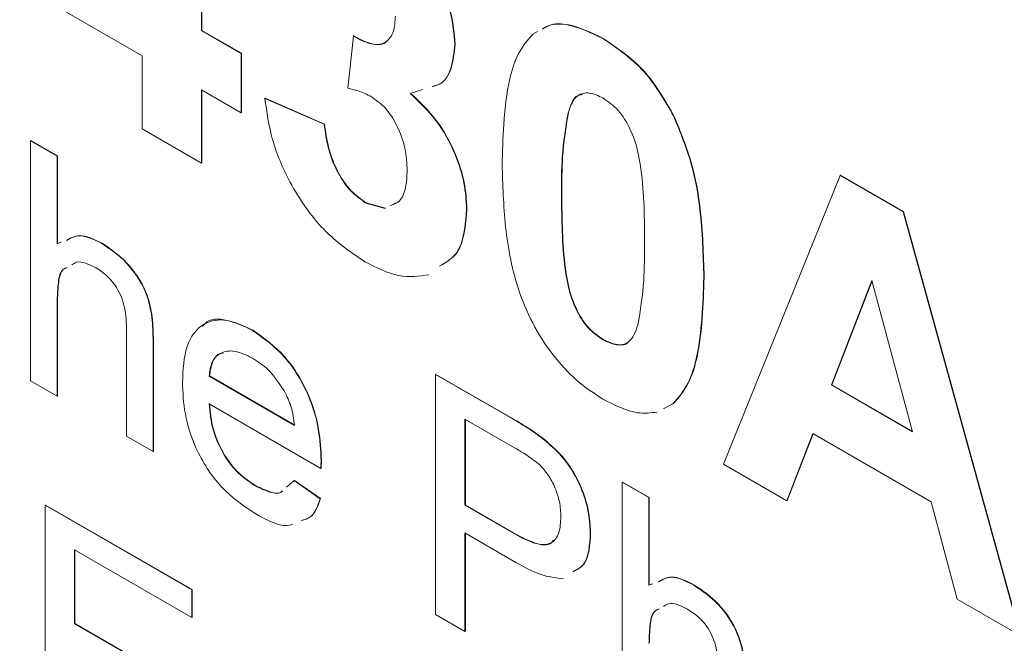
# Model space of a CAD drawing. Units: millimetres. Extents: x 2 to 278, y 1 to 215.
# Drawn here: x 248 to 252, y 184 to 186 of the extents above; entities that cross this region are included whole.
import ezdxf

# ---------------------------------------------------------------- set-up
doc = ezdxf.new("R2010")
doc.units = ezdxf.units.MM

msp = doc.modelspace()

# ---------------------------------------------------------------- linework, layer by layer
at = {"color": 7, "linetype": 'Continuous', "lineweight": 0}
for p, q in [((248.8428, 187.0912), (248.8428, 186.3254)), ((248.844, 187.0919), (248.844, 186.3261)), ((248.6356, 186.2377), (248.2073, 186.4849)), ((248.8428, 186.3254), (248.844, 186.3261)), ((248.8428, 186.3254), (248.981, 186.2457)), ((248.844, 186.3261), (248.9822, 186.2464)), ((249.354, 186.1243), (249.3734, 186.3063)), ((249.3734, 186.3063), (249.3746, 186.307)), ((249.9995, 186.3131), (250.0163, 186.322)), ((249.727, 186.2777), (249.7282, 186.2783)), ((250.2451, 186.2976), (250.2463, 186.2983)), ((248.6356, 185.9824), (248.6356, 186.2377)), ((248.981, 186.2457), (248.9822, 186.2464)), ((248.981, 186.2457), (248.981, 186.0383)), ((248.9822, 186.2464), (248.9822, 186.039)), ((248.981, 186.0383), (248.8428, 186.118)), ((248.8428, 186.118), (248.8428, 185.8628)), ((248.844, 186.1173), (248.844, 185.8635)), ((249.6159, 186.1196), (249.572, 186.1056)), ((249.0639, 186.0886), (249.0651, 186.0893)), ((249.0639, 186.0886), (249.2711, 185.9984)), ((249.0651, 186.0893), (249.2723, 185.9991)), ((248.981, 186.0383), (248.9822, 186.039)), ((250.1232, 186.0385), (250.1244, 186.0392)), ((250.4916, 186.0274), (250.4928, 186.0281)), ((249.2711, 185.9984), (249.2723, 185.9991)), ((248.8428, 185.8628), (248.6356, 185.9824)), ((248.2449, 185.9406), (248.2461, 185.9413)), ((248.2449, 185.1018), (248.2449, 185.9406)), ((248.2449, 185.9406), (248.338, 185.8869)), ((248.2461, 185.9413), (248.3392, 185.8876)), ((248.338, 185.8869), (248.3392, 185.8876)), ((248.338, 185.8869), (248.338, 185.5805)), ((248.3392, 185.8876), (248.3392, 185.5812)), ((248.8428, 185.8628), (248.844, 185.8635)), ((250.6665, 184.81), (251.0739, 185.8192)), ((251.0739, 185.8192), (251.0751, 185.8199)), ((251.0739, 185.8192), (251.2934, 185.6925)), ((251.0751, 185.8199), (251.2946, 185.6932)), ((249.4168, 185.7228), (249.418, 185.7235)), ((249.4168, 185.7228), (249.484, 185.7039)), ((249.418, 185.7235), (249.4852, 185.7046)), ((249.5044, 185.7148), (249.5216, 185.724)), ((250.1001, 185.7507), (250.1013, 185.7514)), ((249.7685, 185.7013), (249.7697, 185.702)), ((251.2934, 185.6925), (251.2946, 185.6932)), ((251.2934, 185.6925), (251.7027, 184.2118)), ((251.2946, 185.6932), (251.7039, 184.2125)), ((248.338, 185.5805), (248.3523, 185.5856)), ((248.4937, 185.5819), (248.4949, 185.5826)), ((250.5974, 185.4636), (250.5986, 185.4643)), ((251.1846, 185.4522), (251.0434, 185.087)), ((251.185, 185.4507), (251.0446, 185.0877)), ((251.3262, 184.9237), (251.1846, 185.4522)), ((248.338, 185.3769), (248.3392, 185.3776)), ((248.338, 185.3769), (248.338, 185.048)), ((248.3392, 185.3776), (248.3392, 185.0487)), ((248.5802, 184.9082), (248.5802, 185.2892)), ((249.0211, 185.2775), (249.0223, 185.2782)), ((248.6733, 185.241), (248.6745, 185.2417)), ((248.6733, 185.241), (248.6733, 184.8545)), ((248.6745, 185.2417), (248.6745, 184.8552)), ((250.2451, 185.2447), (250.2463, 185.2454)), ((248.338, 185.048), (248.2449, 185.1018)), ((248.8689, 185.118), (248.8701, 185.1187)), ((248.8689, 185.118), (249.1669, 184.9459)), ((248.8701, 185.1187), (249.1681, 184.9466)), ((249.6605, 185.1234), (249.6617, 185.1241)), ((249.6605, 184.2846), (249.6605, 185.1234)), ((249.6605, 185.1234), (249.9274, 184.9694)), ((249.6617, 185.1241), (249.9286, 184.9701)), ((251.0434, 185.087), (251.0446, 185.0877)), ((251.0434, 185.087), (251.3262, 184.9237)), ((251.0446, 185.0877), (251.3258, 184.9253)), ((248.338, 185.048), (248.3392, 185.0487)), ((249.2596, 184.7956), (248.8689, 185.0212)), ((250.4908, 185.0218), (250.4567, 185.0038)), ((250.492, 185.0225), (250.4579, 185.0045)), ((250.4908, 185.0218), (250.492, 185.0225)), ((249.9364, 184.8674), (249.763, 184.9675)), ((249.763, 184.9675), (249.763, 184.6664)), ((249.7642, 184.9668), (249.7642, 184.6671)), ((249.9274, 184.9694), (249.9286, 184.9701)), ((248.6733, 184.8545), (248.5802, 184.9082)), ((250.0351, 184.8993), (250.0363, 184.9)), ((250.9784, 184.9171), (250.8876, 184.6824)), ((250.9792, 184.9166), (250.8888, 184.6831)), ((251.392, 184.6783), (250.9784, 184.9171)), ((248.6733, 184.8545), (248.6745, 184.8552)), ((249.26, 184.8229), (249.2612, 184.8236)), ((249.2596, 184.7956), (249.2608, 184.7963)), ((250.8876, 184.6824), (250.6665, 184.81)), ((249.0275, 184.736), (249.0287, 184.7367)), ((249.139, 184.7295), (249.1659, 184.7529)), ((249.1659, 184.7529), (249.1671, 184.7536)), ((249.1659, 184.7529), (249.2571, 184.6895)), ((249.1671, 184.7536), (249.2583, 184.6902)), ((250.3124, 184.7471), (250.3136, 184.7478)), ((250.3124, 183.9082), (250.3124, 184.7471)), ((250.3124, 184.7471), (250.4056, 184.6933)), ((250.3136, 184.7478), (250.4068, 184.694)), ((249.2571, 184.6895), (249.2583, 184.6902)), ((250.4056, 184.6933), (250.4068, 184.694)), ((250.4056, 184.6933), (250.4056, 184.387)), ((250.4068, 184.694), (250.4068, 184.3877)), ((248.2961, 184.6667), (248.2973, 184.6674)), ((248.2961, 183.8278), (248.2961, 184.6667)), ((248.2961, 184.6667), (248.8084, 184.371)), ((248.2973, 184.6674), (248.8095, 184.3717)), ((249.763, 184.6664), (249.7642, 184.6671)), ((249.763, 184.6664), (249.9382, 184.5652)), ((249.7642, 184.6671), (249.9394, 184.5659)), ((250.8876, 184.6824), (250.8888, 184.6831)), ((251.4829, 184.3387), (251.392, 184.6783)), ((249.9409, 184.4668), (249.763, 184.5696)), ((249.763, 184.5696), (249.763, 184.2254)), ((249.7642, 184.5689), (249.7642, 184.2261)), ((249.9382, 184.5652), (249.9394, 184.5659)), ((250.2007, 184.5705), (250.2019, 184.5712)), ((248.8084, 184.2742), (248.3986, 184.5107)), ((248.3986, 184.5107), (248.3986, 184.2526)), ((248.3998, 184.51), (248.3998, 184.2533)), ((250.4056, 184.387), (250.4198, 184.3921)), ((250.5613, 184.3883), (250.5625, 184.389)), ((248.8084, 184.371), (248.8095, 184.3717)), ((248.8084, 184.371), (248.8084, 184.2742)), ((248.8095, 184.3717), (248.8095, 184.2749)), ((251.7027, 184.2118), (251.4829, 184.3387)), ((248.8084, 184.2742), (248.8095, 184.2749)), ((249.763, 184.2254), (249.6605, 184.2846)), ((248.3986, 184.2526), (248.3998, 184.2533)), ((248.3986, 184.2526), (248.7804, 184.0322)), ((248.3998, 184.2533), (248.7816, 184.0329)), ((249.763, 184.2254), (249.7642, 184.2261))]:
    msp.add_line(p, q, dxfattribs=at)
for points, knots in [([(249.6532, 186.5274), (249.6766, 186.4795), (249.7184, 186.394), (249.7244, 186.3132), (249.727, 186.2777)], [0, 0, 0, 0, 0.5596375, 1, 1, 1, 1]), ([(249.6544, 186.5281), (249.6778, 186.4802), (249.7196, 186.3947), (249.7256, 186.3139), (249.7282, 186.2783)], [0, 0, 0, 0, 0.5596375, 1, 1, 1, 1]), ([(249.3734, 186.3063), (249.3947, 186.2948), (249.4371, 186.2718), (249.489, 186.2803), (249.5164, 186.3206), (249.5187, 186.3578), (249.5198, 186.3763)], [0, 0, 0, 0, 0.280409, 0.55864, 0.779084, 1, 1, 1, 1]), ([(250.0335, 186.3311), (250.0407, 186.3354), (250.066, 186.3507), (250.1376, 186.349), (250.2044, 186.3171), (250.2451, 186.2976)], [0, 0, 0, 0, 0.133049, 0.470606, 1, 1, 1, 1]), ([(250.0347, 186.3318), (250.0419, 186.3361), (250.0672, 186.3514), (250.1388, 186.3497), (250.2056, 186.3178), (250.2463, 186.2983)], [0, 0, 0, 0, 0.133049, 0.470606, 1, 1, 1, 1]), ([(249.3746, 186.307), (249.3954, 186.2961), (249.4368, 186.2744), (249.4803, 186.2742), (249.491, 186.2906), (249.4916, 186.2916)], [0, 0, 0, 0, 0.486184, 0.96859, 1, 1, 1, 1]), ([(249.8928, 185.8728), (249.8963, 185.969), (249.9012, 186.1031), (249.9442, 186.2481), (249.981, 186.2914), (249.9995, 186.3131)], [0, 0, 0, 0, 0.559966, 0.780152, 1, 1, 1, 1]), ([(249.727, 186.2777), (249.7242, 186.2484), (249.7184, 186.19), (249.6867, 186.1391), (249.6563, 186.1318), (249.648, 186.1298)], [0, 0, 0, 0, 0.420287, 0.840615, 1, 1, 1, 1]), ([(249.7282, 186.2783), (249.7254, 186.2491), (249.7196, 186.1907), (249.6879, 186.1398), (249.6575, 186.1325), (249.6492, 186.1305)], [0, 0, 0, 0, 0.420287, 0.840615, 1, 1, 1, 1]), ([(250.2451, 186.2976), (250.2987, 186.261), (250.3945, 186.1956), (250.462, 186.0789), (250.4916, 186.0274)], [0, 0, 0, 0, 0.559562, 1, 1, 1, 1]), ([(250.2463, 186.2983), (250.2999, 186.2617), (250.3957, 186.1963), (250.4632, 186.0796), (250.4928, 186.0281)], [0, 0, 0, 0, 0.559562, 1, 1, 1, 1]), ([(249.4363, 186.0945), (249.4206, 186.1021), (249.3926, 186.1156), (249.3658, 186.1216), (249.354, 186.1243)], [0, 0, 0, 0, 0.55968, 1, 1, 1, 1]), ([(249.572, 186.1056), (249.6032, 186.0761), (249.6654, 186.0171), (249.7288, 185.9014), (249.7636, 185.7926), (249.7668, 185.7318), (249.7685, 185.7013)], [0, 0, 0, 0, 0.279745, 0.559314, 0.779512, 1, 1, 1, 1]), ([(249.5732, 186.1063), (249.6044, 186.0768), (249.6666, 186.0178), (249.73, 185.9021), (249.7648, 185.7933), (249.768, 185.7324), (249.7697, 185.702)], [0, 0, 0, 0, 0.279745, 0.559314, 0.779512, 1, 1, 1, 1]), ([(250.2451, 186.0902), (250.2288, 186.0977), (250.1961, 186.1125), (250.1459, 186.1007), (250.1318, 186.0621), (250.1232, 186.0385)], [0, 0, 0, 0, 0.280292, 0.560017, 1, 1, 1, 1]), ([(250.1731, 186.1021), (250.168, 186.1013), (250.1411, 186.0972), (250.1318, 186.0651), (250.1244, 186.0392)], [0, 0, 0, 0, 0.189441, 1, 1, 1, 1]), ([(249.4125, 185.5179), (249.3634, 185.5515), (249.2653, 185.6187), (249.1522, 185.782), (249.0838, 185.9456), (249.0705, 186.0409), (249.0639, 186.0886)], [0, 0, 0, 0, 0.279859, 0.559146, 0.779443, 1, 1, 1, 1]), ([(249.5612, 185.8367), (249.5601, 185.862), (249.5578, 185.9125), (249.5293, 185.9906), (249.4866, 186.0583), (249.453, 186.0824), (249.4363, 186.0945)], [0, 0, 0, 0, 0.280735, 0.560296, 0.780292, 1, 1, 1, 1]), ([(250.3902, 185.5832), (250.3901, 185.6671), (250.3901, 185.7928), (250.3566, 185.9589), (250.3002, 186.0513), (250.2635, 186.0773), (250.2451, 186.0902)], [0, 0, 0, 0, 0.501645, 0.751183, 0.875364, 1, 1, 1, 1]), ([(250.1232, 186.0385), (250.1148, 185.9875), (250.1, 185.8964), (250.1, 185.7953), (250.1001, 185.7507)], [0, 0, 0, 0, 0.559541, 1, 1, 1, 1]), ([(250.1244, 186.0392), (250.116, 185.9882), (250.1012, 185.8971), (250.1012, 185.7959), (250.1013, 185.7514)], [0, 0, 0, 0, 0.559541, 1, 1, 1, 1]), ([(250.4916, 186.0274), (250.5141, 185.9726), (250.5591, 185.8627), (250.5912, 185.6703), (250.5951, 185.542), (250.5974, 185.4636)], [0, 0, 0, 0, 0.279354, 0.559531, 1, 1, 1, 1]), ([(250.4928, 186.0281), (250.5153, 185.9733), (250.5603, 185.8634), (250.5924, 185.671), (250.5963, 185.5427), (250.5986, 185.4643)], [0, 0, 0, 0, 0.279354, 0.559531, 1, 1, 1, 1]), ([(249.2711, 185.9984), (249.2748, 185.9703), (249.2821, 185.9141), (249.3147, 185.8308), (249.363, 185.7607), (249.3989, 185.7355), (249.4168, 185.7228)], [0, 0, 0, 0, 0.280727, 0.560371, 0.780267, 1, 1, 1, 1]), ([(249.2723, 185.9991), (249.276, 185.971), (249.2833, 185.9148), (249.3159, 185.8315), (249.3642, 185.7614), (249.4001, 185.7362), (249.418, 185.7235)], [0, 0, 0, 0, 0.280727, 0.560371, 0.780267, 1, 1, 1, 1]), ([(250.2451, 185.0373), (250.2143, 185.0574), (250.1527, 185.0975), (250.0669, 185.1912), (249.9961, 185.3022), (249.9303, 185.4619), (249.8979, 185.6575), (249.8945, 185.801), (249.8928, 185.8728)], [0, 0, 0, 0, 0.125048, 0.249935, 0.374899, 0.499762, 0.749518, 1, 1, 1, 1]), ([(249.5032, 185.7142), (249.5144, 185.7183), (249.5399, 185.7278), (249.558, 185.7753), (249.5602, 185.8162), (249.5612, 185.8367)], [0, 0, 0, 0, 0.28073, 0.639864, 1, 1, 1, 1]), ([(250.1001, 185.7507), (250.1005, 185.7084), (250.1013, 185.6238), (250.1095, 185.4943), (250.1336, 185.3754), (250.1901, 185.2833), (250.2268, 185.2576), (250.2451, 185.2447)], [0, 0, 0, 0, 0.250993, 0.501861, 0.751361, 0.875384, 1, 1, 1, 1]), ([(250.1013, 185.7514), (250.1017, 185.7091), (250.1025, 185.6245), (250.1107, 185.4949), (250.1348, 185.3761), (250.1913, 185.284), (250.2279, 185.2583), (250.2463, 185.2454)], [0, 0, 0, 0, 0.250993, 0.501861, 0.751361, 0.875384, 1, 1, 1, 1]), ([(249.7685, 185.7013), (249.7637, 185.6435), (249.7559, 185.5499), (249.6967, 185.5154), (249.6741, 185.5023)], [0, 0, 0, 0, 0.617631, 1, 1, 1, 1]), ([(249.7697, 185.702), (249.7649, 185.6442), (249.7571, 185.5506), (249.6979, 185.5161), (249.6753, 185.503)], [0, 0, 0, 0, 0.617631, 1, 1, 1, 1]), ([(248.3708, 185.5922), (248.3851, 185.6002), (248.4188, 185.6188), (248.4663, 185.5954), (248.4937, 185.5819)], [0, 0, 0, 0, 0.424356, 1, 1, 1, 1]), ([(248.372, 185.5929), (248.3863, 185.6009), (248.42, 185.6195), (248.4675, 185.5961), (248.4949, 185.5826)], [0, 0, 0, 0, 0.424356, 1, 1, 1, 1]), ([(248.4937, 185.5819), (248.5232, 185.562), (248.5818, 185.5224), (248.6508, 185.4194), (248.6717, 185.3215), (248.6728, 185.2679), (248.6733, 185.241)], [0, 0, 0, 0, 0.280318, 0.55834, 0.778554, 1, 1, 1, 1]), ([(248.4949, 185.5826), (248.5244, 185.5627), (248.583, 185.5231), (248.652, 185.4201), (248.6729, 185.3222), (248.674, 185.2685), (248.6745, 185.2417)], [0, 0, 0, 0, 0.280318, 0.55834, 0.778554, 1, 1, 1, 1]), ([(250.3671, 185.2964), (250.3754, 185.3472), (250.3903, 185.438), (250.3902, 185.5388), (250.3902, 185.5832)], [0, 0, 0, 0, 0.559537, 1, 1, 1, 1]), ([(248.4728, 185.4972), (248.4484, 185.5091), (248.4156, 185.5251), (248.3946, 185.5102), (248.3892, 185.5064)], [0, 0, 0, 0, 0.742752, 1, 1, 1, 1]), ([(249.6368, 185.4725), (249.6026, 185.4672), (249.5341, 185.4566), (249.453, 185.4975), (249.4125, 185.5179)], [0, 0, 0, 0, 0.499653, 1, 1, 1, 1]), ([(248.3723, 185.4969), (248.3669, 185.4947), (248.3476, 185.4866), (248.3406, 185.4373), (248.3389, 185.397), (248.338, 185.3769)], [0, 0, 0, 0, 0.160982, 0.579749, 1, 1, 1, 1]), ([(248.3735, 185.4976), (248.3681, 185.4953), (248.3488, 185.4873), (248.3418, 185.438), (248.3401, 185.3977), (248.3392, 185.3776)], [0, 0, 0, 0, 0.160982, 0.579749, 1, 1, 1, 1]), ([(248.5802, 185.2892), (248.5795, 185.3101), (248.5782, 185.3516), (248.5555, 185.4184), (248.5146, 185.4699), (248.4868, 185.4881), (248.4728, 185.4972)], [0, 0, 0, 0, 0.281222, 0.559777, 0.779378, 1, 1, 1, 1]), ([(250.5974, 185.4636), (250.5941, 185.367), (250.5894, 185.2324), (250.5461, 185.0871), (250.5092, 185.0436), (250.4908, 185.0218)], [0, 0, 0, 0, 0.559984, 0.780179, 1, 1, 1, 1]), ([(250.5986, 185.4643), (250.5953, 185.3677), (250.5906, 185.2331), (250.5473, 185.0878), (250.5104, 185.0443), (250.492, 185.0225)], [0, 0, 0, 0, 0.559984, 0.780179, 1, 1, 1, 1]), ([(248.7758, 185.0966), (248.7781, 185.1408), (248.7827, 185.2288), (248.8415, 185.3068), (248.9284, 185.322), (248.9902, 185.2923), (249.0211, 185.2775)], [0, 0, 0, 0, 0.280748, 0.559775, 0.779666, 1, 1, 1, 1]), ([(248.8456, 185.2898), (248.8483, 185.2938), (248.8663, 185.3197), (248.9316, 185.3199), (248.9921, 185.2921), (249.0223, 185.2782)], [0, 0, 0, 0, 0.0824365, 0.5407576, 1, 1, 1, 1]), ([(249.0211, 185.2775), (249.0596, 185.2501), (249.1366, 185.1953), (249.2187, 185.0581), (249.2555, 184.93), (249.2585, 184.8587), (249.26, 184.8229)], [0, 0, 0, 0, 0.279366, 0.558398, 0.778885, 1, 1, 1, 1]), ([(249.0223, 185.2782), (249.0608, 185.2508), (249.1378, 185.196), (249.2199, 185.0588), (249.2566, 184.9307), (249.2597, 184.8593), (249.2612, 184.8236)], [0, 0, 0, 0, 0.279366, 0.558398, 0.778885, 1, 1, 1, 1]), ([(250.2451, 185.2447), (250.2615, 185.2372), (250.2942, 185.2223), (250.3443, 185.2343), (250.3585, 185.2728), (250.3671, 185.2964)], [0, 0, 0, 0, 0.2803373, 0.5600256, 1, 1, 1, 1]), ([(250.2463, 185.2454), (250.2623, 185.2384), (250.2942, 185.2246), (250.3283, 185.226), (250.3361, 185.2407), (250.3369, 185.2424)], [0, 0, 0, 0, 0.4708282, 0.9405663, 1, 1, 1, 1]), ([(249.0207, 185.1809), (248.9999, 185.1909), (248.9583, 185.2109), (248.9083, 185.2025), (248.8764, 185.1698), (248.8714, 185.1353), (248.8689, 185.118)], [0, 0, 0, 0, 0.28019, 0.559728, 0.779642, 1, 1, 1, 1]), ([(248.9177, 185.1985), (248.9146, 185.1982), (248.8976, 185.1964), (248.8782, 185.1691), (248.8728, 185.1355), (248.8701, 185.1187)], [0, 0, 0, 0, 0.097784, 0.548438, 1, 1, 1, 1]), ([(249.1327, 185.0648), (249.1142, 185.0924), (249.0811, 185.1418), (249.0392, 185.169), (249.0207, 185.1809)], [0, 0, 0, 0, 0.558512, 1, 1, 1, 1]), ([(249.026, 184.6401), (248.9868, 184.6668), (248.9084, 184.7202), (248.8208, 184.8565), (248.7806, 184.9877), (248.7774, 185.0603), (248.7758, 185.0966)], [0, 0, 0, 0, 0.2799521, 0.5586609, 0.7789943, 1, 1, 1, 1]), ([(249.1669, 184.9459), (249.1645, 184.9678), (249.1602, 185.0068), (249.1411, 185.0471), (249.1327, 185.0648)], [0, 0, 0, 0, 0.560674, 1, 1, 1, 1]), ([(250.4345, 184.9922), (250.4121, 184.9894), (250.3544, 184.9823), (250.2866, 185.0164), (250.2451, 185.0373)], [0, 0, 0, 0, 0.389326, 1, 1, 1, 1]), ([(248.8689, 185.0212), (248.8718, 184.9917), (248.8775, 184.933), (248.9164, 184.8441), (248.9706, 184.7744), (249.0085, 184.7488), (249.0275, 184.736)], [0, 0, 0, 0, 0.280633, 0.559687, 0.779661, 1, 1, 1, 1]), ([(248.8701, 185.0219), (248.873, 184.9924), (248.8787, 184.9337), (248.9176, 184.8448), (248.9718, 184.7751), (249.0097, 184.7495), (249.0287, 184.7367)], [0, 0, 0, 0, 0.280633, 0.559687, 0.779661, 1, 1, 1, 1]), ([(249.9274, 184.9694), (249.9476, 184.9576), (249.9836, 184.9366), (250.0194, 184.9107), (250.0351, 184.8993)], [0, 0, 0, 0, 0.5601005, 1, 1, 1, 1]), ([(249.9286, 184.9701), (249.9488, 184.9583), (249.9848, 184.9373), (250.0206, 184.9114), (250.0363, 184.9)], [0, 0, 0, 0, 0.5601005, 1, 1, 1, 1]), ([(250.0351, 184.8993), (250.0614, 184.8767), (250.114, 184.8315), (250.168, 184.7358), (250.1962, 184.6461), (250.1992, 184.5957), (250.2007, 184.5705)], [0, 0, 0, 0, 0.280013, 0.55891, 0.779396, 1, 1, 1, 1]), ([(250.0363, 184.9), (250.0626, 184.8774), (250.1152, 184.8322), (250.1692, 184.7365), (250.1974, 184.6468), (250.2004, 184.5964), (250.2019, 184.5712)], [0, 0, 0, 0, 0.280013, 0.55891, 0.779396, 1, 1, 1, 1]), ([(250.0201, 184.8117), (250.0046, 184.8233), (249.9768, 184.8442), (249.9488, 184.8603), (249.9364, 184.8674)], [0, 0, 0, 0, 0.559585, 1, 1, 1, 1]), ([(249.2612, 184.8236), (249.2612, 184.8185), (249.2611, 184.8094), (249.2609, 184.8003), (249.2608, 184.7963)], [0, 0, 0, 0, 0.559999, 1, 1, 1, 1]), ([(249.26, 184.8229), (249.26, 184.8178), (249.2599, 184.8087), (249.2597, 184.7996), (249.2596, 184.7956)], [0, 0, 0, 0, 0.559999, 1, 1, 1, 1]), ([(250.0982, 184.6262), (250.0973, 184.6436), (250.0955, 184.6781), (250.0776, 184.7312), (250.052, 184.7784), (250.0307, 184.8006), (250.0201, 184.8117)], [0, 0, 0, 0, 0.280261, 0.560078, 0.78015, 1, 1, 1, 1]), ([(249.0275, 184.736), (249.0432, 184.7284), (249.0747, 184.7132), (249.1114, 184.704), (249.1226, 184.7149), (249.1242, 184.7165)], [0, 0, 0, 0, 0.461806, 0.922532, 1, 1, 1, 1]), ([(249.0287, 184.7367), (249.0444, 184.7291), (249.0759, 184.7138), (249.1126, 184.7047), (249.1238, 184.7156), (249.1254, 184.7172)], [0, 0, 0, 0, 0.461806, 0.922532, 1, 1, 1, 1]), ([(249.2571, 184.6895), (249.2478, 184.663), (249.2344, 184.625), (249.2017, 184.6157), (249.1918, 184.6129)], [0, 0, 0, 0, 0.699518, 1, 1, 1, 1]), ([(249.2583, 184.6902), (249.249, 184.6637), (249.2355, 184.6257), (249.2029, 184.6164), (249.193, 184.6136)], [0, 0, 0, 0, 0.699518, 1, 1, 1, 1]), ([(249.1606, 184.6005), (249.1588, 184.5998), (249.1235, 184.585), (249.0735, 184.6133), (249.026, 184.6401)], [0, 0, 0, 0, 0.051309, 1, 1, 1, 1]), ([(249.9382, 184.5652), (249.9604, 184.5533), (250.0047, 184.5295), (250.0644, 184.5254), (250.0946, 184.5676), (250.097, 184.6067), (250.0982, 184.6262)], [0, 0, 0, 0, 0.281401, 0.559753, 0.779356, 1, 1, 1, 1]), ([(249.9394, 184.5659), (249.9612, 184.5546), (250.0045, 184.5321), (250.0563, 184.5219), (250.0691, 184.5412), (250.0711, 184.5442)], [0, 0, 0, 0, 0.4602603, 0.9155343, 1, 1, 1, 1]), ([(250.2007, 184.5705), (250.1984, 184.528), (250.195, 184.4632), (250.1543, 184.4416), (250.1403, 184.4342)], [0, 0, 0, 0, 0.6548282, 1, 1, 1, 1]), ([(250.2019, 184.5712), (250.1996, 184.5287), (250.1962, 184.4639), (250.1555, 184.4423), (250.1415, 184.4349)], [0, 0, 0, 0, 0.6548282, 1, 1, 1, 1]), ([(250.1069, 184.4099), (250.0803, 184.4128), (250.0271, 184.4188), (249.9697, 184.4508), (249.9409, 184.4668)], [0, 0, 0, 0, 0.499192, 1, 1, 1, 1]), ([(250.4383, 184.3987), (250.4526, 184.4066), (250.4863, 184.4253), (250.5339, 184.4018), (250.5613, 184.3883)], [0, 0, 0, 0, 0.424356, 1, 1, 1, 1]), ([(250.4395, 184.3994), (250.4538, 184.4073), (250.4875, 184.426), (250.5351, 184.4025), (250.5625, 184.389)], [0, 0, 0, 0, 0.424356, 1, 1, 1, 1]), ([(250.5613, 184.3883), (250.5907, 184.3685), (250.6493, 184.3288), (250.7183, 184.2258), (250.7392, 184.1279), (250.7403, 184.0743), (250.7408, 184.0474)], [0, 0, 0, 0, 0.2803178, 0.5583395, 0.7785536, 1, 1, 1, 1]), ([(250.5625, 184.389), (250.5919, 184.3691), (250.6505, 184.3295), (250.7195, 184.2265), (250.7404, 184.1286), (250.7415, 184.075), (250.742, 184.0481)], [0, 0, 0, 0, 0.2803178, 0.5583395, 0.7785536, 1, 1, 1, 1]), ([(250.5403, 184.3037), (250.516, 184.3156), (250.4831, 184.3316), (250.4622, 184.3166), (250.4568, 184.3128)], [0, 0, 0, 0, 0.742752, 1, 1, 1, 1]), ([(250.4398, 184.3033), (250.4344, 184.3011), (250.4152, 184.293), (250.4081, 184.2437), (250.4064, 184.2035), (250.4056, 184.1833)], [0, 0, 0, 0, 0.160982, 0.579749, 1, 1, 1, 1]), ([(250.441, 184.304), (250.4356, 184.3018), (250.4163, 184.2937), (250.4093, 184.2444), (250.4076, 184.2042), (250.4068, 184.184)], [0, 0, 0, 0, 0.160982, 0.579749, 1, 1, 1, 1]), ([(250.6477, 184.0956), (250.647, 184.1165), (250.6457, 184.1581), (250.6231, 184.2249), (250.5822, 184.2763), (250.5543, 184.2945), (250.5403, 184.3037)], [0, 0, 0, 0, 0.281222, 0.559777, 0.779378, 1, 1, 1, 1])]:
    msp.add_open_spline(points, degree=3, knots=knots, dxfattribs=at)

doc.saveas('drawing.dxf')
